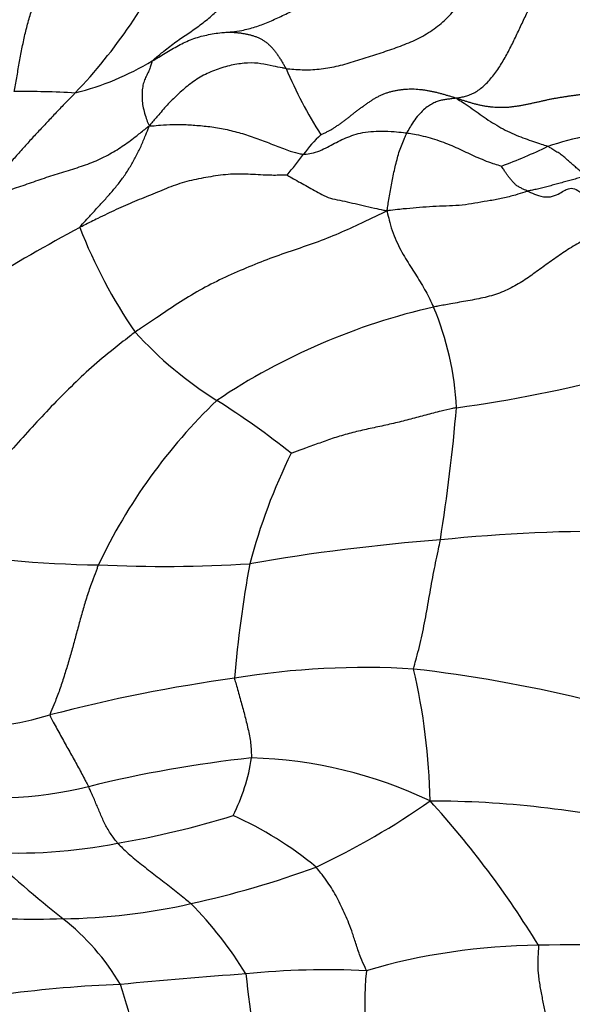
# Model space of a CAD drawing. Units: millimetres. Extents: x 0 to 1478, y 0 to 1758.
# Drawn here: x 274 to 283, y 1222 to 1237 of the extents above; entities that cross this region are included whole.
import ezdxf
from ezdxf import colors
from ezdxf.entities.mleader import LeaderData, LeaderLine
from ezdxf.math import Vec2, Vec3

# ---------------------------------------------------------------- set-up
doc = ezdxf.new("R2010")
doc.units = ezdxf.units.MM
doc.layers.add('DV7_Défaut', color=7, linetype='Continuous')
doc.layers.add('Défaut', color=7, linetype='Continuous')

# ---------------------------------------------------------------- blocks, each defined once
blk = doc.blocks.new('_DOT')
at = {"color": 0}
blk.add_line((0, 0), (-1, 0), dxfattribs=at)
at = {"color": 0, "const_width": 0.333}
blk.add_lwpolyline([(-0.1665, 0, 1), (0.1665, 0, 1)], format="xyb", close=True, dxfattribs=at)
blk = doc.blocks.new('SE6')
at = {"layer": 'DV7_Défaut', "color": 7, "linetype": 'Continuous'}
for centre, radius, start, end in [((269.131, 1242.028), 8.301, 316.3643, 335.125), ((274.009, 1240.705), 4.548, 284.386, 300.7081), ((284.482, 1239.214), 6.588, 202.6381, 212.7227), ((274.316, 1221.619), 14.703, 86.7911, 90.4804), ((284.806, 1227.918), 7.914, 98.0912, 107.3218), ((280.264, 1234.213), 1.957, 132.6276, 144.4819), ((279.385, 1241.654), 6.898, 289.9111, 296.3759), ((269.672, 1242.194), 11.306, 320.6722, 322.7474), ((287.667, 1210.848), 26.482, 118.0628, 125.5685), ((282.691, 1237.139), 8.032, 201.3309, 214.4238), ((282.885, 1223.263), 9.969, 102.7548, 123.8588), ((276.484, 1231.213), 4.559, 2.7172, 22.8881), ((280.528, 1236.657), 6.032, 222.2888, 237.9958), ((278.494, 1250.564), 19.303, 277.5714, 285.2245), ((283.382, 1225.248), 8.731, 133.8744, 154.5652), ((270.144, 1220.209), 13.419, 51.5889, 57.6184), ((253.456, 1233.749), 27.679, 350.9274, 355.1931), ((286.343, 1226.803), 8.785, 153.4959, 165.4222), ((283.358, 1204.637), 24.88, 89.1659, 95.9266), ((275.673, 1244.923), 15.927, 259.5865, 269.3685), ((283.195, 1198.232), 31.245, 94.4166, 99.8671), ((276.515, 1250.106), 21.133, 267.2387, 273.596), ((295.554, 1225.746), 18.012, 169.5459, 175.2341), ((279.607, 1215.259), 12.15, 86.3781, 99.4881), ((277.964, 1206.137), 21.384, 76.3847, 83.5286), ((270.656, 1225.126), 9.978, 1.2517, 13.0866), ((280.823, 1203.574), 23.886, 97.7451, 104.734), ((273.421, 1230.982), 4.506, 248.1694, 287.1256), ((279.924, 1207.025), 19.097, 96.1838, 103.8766), ((274.981, 1226.442), 2.918, 333.0357, 351.5035), ((277.664, 1219.114), 6.9, 64.5352, 88.3144), ((273.878, 1231.692), 6.3, 260.6388, 283.4623), ((273.735, 1235.201), 12.03, 295.2467, 304.9764), ((280.608, 1210.027), 15.316, 77.0773, 89.9132), ((269.875, 1215.528), 14.561, 31.3862, 42.3831), ((273.466, 1238.347), 13.854, 279.6794, 287.285), ((275.242, 1219.926), 5.696, 50.4804, 65.7384), ((274.236, 1232.55), 8.012, 266.46, 281.2169), ((291.188, 1243.746), 25.937, 227.7297, 231.2345), ((273.786, 1238.17), 14.752, 282.2911, 290.141), ((274.852, 1232.82), 9.299, 270.5865, 282.8906), ((272.589, 1219.477), 6.094, 31.5839, 44.6079), ((274.479, 1239.867), 16.351, 266.0011, 271.643), ((272.744, 1220.695), 3.584, 30.3284, 52.061), ((282.393, 1213.342), 9.77, 90.5093, 106.3478), ((283.001, 1196.574), 26.546, 85.6942, 91.5003), ((279.035, 1210.338), 12.394, 87.1875, 95.8127), ((284.711, 1222.215), 5.092, 174.3488, 197.3739), ((284.078, 1135.922), 86.974, 94.1527, 95.43659), ((289.736, 1223.861), 12.016, 185.6969, 194.7263), ((276.616, 1202.972), 19.549, 92.2814, 97.4728), ((266.524, 1219.418), 9.812, 8.4301, 18.3411)]:
    blk.add_arc(centre, radius, start, end, dxfattribs=at)
for points in [[(274.192, 1236.322), (274.201, 1236.35), (274.215, 1236.424), (274.234, 1236.536), (274.253, 1236.647), (274.273, 1236.759), (274.293, 1236.87), (274.314, 1236.981), (274.336, 1237.092), (274.361, 1237.202), (274.388, 1237.311), (274.417, 1237.419), (274.448, 1237.526), (274.48, 1237.631), (274.513, 1237.736), (274.547, 1237.837), (274.583, 1237.935), (274.621, 1238.027), (274.661, 1238.113), (274.702, 1238.191), (274.743, 1238.261), (274.782, 1238.321), (274.818, 1238.372), (274.849, 1238.413), (274.878, 1238.446), (274.904, 1238.47), (274.929, 1238.487), (274.953, 1238.499), (274.979, 1238.508), (275.006, 1238.517), (275.035, 1238.527), (275.068, 1238.542), (275.102, 1238.563), (275.14, 1238.592), (275.179, 1238.63), (275.222, 1238.678), (275.267, 1238.733), (275.313, 1238.795), (275.362, 1238.861), (275.411, 1238.931), (275.462, 1239.001), (275.512, 1239.073), (275.563, 1239.143), (275.613, 1239.213), (275.663, 1239.283), (275.697, 1239.329), (275.717, 1239.359)], [(278.401, 1236.678), (278.437, 1236.674), (278.522, 1236.666), (278.65, 1236.658), (278.78, 1236.658), (278.912, 1236.667), (279.045, 1236.685), (279.178, 1236.712), (279.311, 1236.745), (279.444, 1236.784), (279.577, 1236.826), (279.709, 1236.868), (279.841, 1236.911), (279.973, 1236.955), (280.105, 1237), (280.235, 1237.049), (280.363, 1237.102), (280.487, 1237.163), (280.607, 1237.232), (280.721, 1237.31), (280.827, 1237.397), (280.926, 1237.492), (281.017, 1237.594), (281.103, 1237.702), (281.184, 1237.813), (281.263, 1237.927), (281.34, 1238.042), (281.419, 1238.156), (281.499, 1238.269), (281.583, 1238.38), (281.671, 1238.488), (281.764, 1238.592), (281.861, 1238.693), (281.963, 1238.789), (282.069, 1238.88), (282.18, 1238.964), (282.296, 1239.04), (282.415, 1239.106), (282.539, 1239.163), (282.664, 1239.208), (282.791, 1239.243), (282.919, 1239.267), (283.046, 1239.279), (283.173, 1239.279), (283.299, 1239.271), (283.382, 1239.262), (283.445, 1239.248)], [(281.036, 1236.218), (281.05, 1236.224), (281.093, 1236.231), (281.161, 1236.244), (281.231, 1236.265), (281.302, 1236.296), (281.374, 1236.34), (281.446, 1236.395), (281.516, 1236.461), (281.583, 1236.537), (281.647, 1236.619), (281.707, 1236.708), (281.763, 1236.8), (281.816, 1236.894), (281.866, 1236.989), (281.915, 1237.086), (281.961, 1237.183), (282.007, 1237.28), (282.053, 1237.377), (282.099, 1237.474), (282.146, 1237.57), (282.194, 1237.666), (282.243, 1237.761), (282.292, 1237.855), (282.342, 1237.948), (282.393, 1238.04), (282.444, 1238.13), (282.496, 1238.218), (282.548, 1238.304), (282.601, 1238.387), (282.655, 1238.468), (282.709, 1238.547), (282.764, 1238.623), (282.819, 1238.697), (282.874, 1238.767), (282.929, 1238.835), (282.984, 1238.899), (283.039, 1238.959), (283.094, 1239.015), (283.148, 1239.067), (283.201, 1239.113), (283.253, 1239.153), (283.302, 1239.186), (283.349, 1239.212), (283.395, 1239.232), (283.424, 1239.243), (283.445, 1239.248)], [(277.518, 1237.242), (277.519, 1237.241), (277.536, 1237.241), (277.56, 1237.239), (277.584, 1237.238), (277.609, 1237.236), (277.633, 1237.234), (277.657, 1237.232), (277.682, 1237.229), (277.706, 1237.226), (277.73, 1237.222), (277.754, 1237.218), (277.778, 1237.214), (277.802, 1237.209), (277.826, 1237.203), (277.85, 1237.197), (277.874, 1237.19), (277.898, 1237.183), (277.921, 1237.175), (277.944, 1237.167), (277.967, 1237.158), (277.99, 1237.148), (278.012, 1237.137), (278.033, 1237.125), (278.054, 1237.112), (278.074, 1237.098), (278.094, 1237.084), (278.113, 1237.068), (278.132, 1237.052), (278.15, 1237.035), (278.168, 1237.017), (278.185, 1236.998), (278.203, 1236.979), (278.22, 1236.958), (278.236, 1236.937), (278.252, 1236.915), (278.268, 1236.893), (278.283, 1236.87), (278.298, 1236.847), (278.313, 1236.823), (278.328, 1236.799), (278.343, 1236.775), (278.357, 1236.751), (278.372, 1236.727), (278.387, 1236.702), (278.396, 1236.686), (278.401, 1236.678)], [(281.036, 1236.218), (281.06, 1236.213), (281.093, 1236.202), (281.142, 1236.186), (281.192, 1236.17), (281.243, 1236.155), (281.293, 1236.14), (281.344, 1236.127), (281.396, 1236.115), (281.448, 1236.104), (281.5, 1236.095), (281.553, 1236.088), (281.607, 1236.082), (281.66, 1236.079), (281.714, 1236.077), (281.768, 1236.078), (281.821, 1236.08), (281.875, 1236.084), (281.928, 1236.091), (281.981, 1236.098), (282.034, 1236.107), (282.087, 1236.117), (282.139, 1236.128), (282.191, 1236.139), (282.244, 1236.15), (282.296, 1236.161), (282.347, 1236.173), (282.399, 1236.185), (282.451, 1236.196), (282.503, 1236.207), (282.555, 1236.217), (282.608, 1236.226), (282.66, 1236.235), (282.713, 1236.243), (282.765, 1236.251), (282.818, 1236.258), (282.87, 1236.265), (282.923, 1236.272), (282.976, 1236.279), (283.029, 1236.285), (283.082, 1236.292), (283.135, 1236.298), (283.188, 1236.304), (283.241, 1236.31), (283.295, 1236.315), (283.332, 1236.319), (283.345, 1236.321)]]:
    blk.add_open_spline(points, degree=3, dxfattribs=at)
for points, knots in [([(276.331, 1236.795), (276.341, 1236.807), (276.403, 1236.858), (276.525, 1236.961), (276.697, 1237.094), (276.888, 1237.221), (277.074, 1237.349), (277.25, 1237.491), (277.416, 1237.648), (277.571, 1237.824), (277.712, 1238.025), (277.844, 1238.241), (277.963, 1238.442), (278.047, 1238.59), (278.088, 1238.664), (278.1, 1238.682)], [0, 0, 0, 0, 0.022727, 0.090909, 0.181818, 0.272727, 0.363636, 0.454545, 0.545455, 0.636364, 0.727273, 0.818182, 0.909091, 0.977273, 1, 1, 1, 1]), ([(277.518, 1237.242), (277.526, 1237.243), (277.599, 1237.25), (277.735, 1237.268), (277.923, 1237.317), (278.124, 1237.393), (278.322, 1237.485), (278.522, 1237.579), (278.722, 1237.676), (278.921, 1237.781), (279.118, 1237.891), (279.313, 1238.007), (279.489, 1238.116), (279.614, 1238.194), (279.676, 1238.231), (279.692, 1238.24)], [0, 0, 0, 0, 0.022727, 0.090909, 0.181818, 0.272727, 0.363636, 0.454545, 0.545455, 0.636364, 0.727273, 0.818182, 0.909091, 0.977273, 1, 1, 1, 1]), ([(276.331, 1236.795), (276.34, 1236.8), (276.373, 1236.819), (276.44, 1236.859), (276.531, 1236.916), (276.632, 1236.976), (276.734, 1237.034), (276.839, 1237.088), (276.947, 1237.132), (277.059, 1237.17), (277.173, 1237.197), (277.289, 1237.219), (277.395, 1237.234), (277.473, 1237.239), (277.512, 1237.241), (277.518, 1237.242)], [0, 0, 0, 0, 0.022727, 0.090909, 0.181818, 0.272727, 0.363636, 0.454545, 0.545455, 0.636364, 0.727273, 0.818182, 0.909091, 0.977273, 1, 1, 1, 1]), ([(276.331, 1236.795), (276.325, 1236.787), (276.319, 1236.76), (276.305, 1236.708), (276.28, 1236.644), (276.245, 1236.574), (276.211, 1236.502), (276.185, 1236.421), (276.173, 1236.326), (276.171, 1236.227), (276.18, 1236.122), (276.203, 1236.013), (276.234, 1235.912), (276.263, 1235.837), (276.278, 1235.8), (276.283, 1235.788)], [0, 0, 0, 0, 0.022727, 0.090909, 0.181818, 0.272727, 0.363636, 0.454545, 0.545455, 0.636364, 0.727273, 0.818182, 0.909091, 0.977273, 1, 1, 1, 1]), ([(278.401, 1236.678), (278.378, 1236.681), (278.313, 1236.693), (278.185, 1236.719), (278.014, 1236.757), (277.811, 1236.77), (277.583, 1236.739), (277.349, 1236.675), (277.121, 1236.579), (276.918, 1236.445), (276.739, 1236.292), (276.577, 1236.131), (276.442, 1235.977), (276.346, 1235.865), (276.298, 1235.809), (276.283, 1235.788)], [0, 0, 0, 0, 0.022727, 0.090909, 0.181818, 0.272727, 0.363636, 0.454545, 0.545455, 0.636364, 0.727273, 0.818182, 0.909091, 0.977273, 1, 1, 1, 1]), ([(275.139, 1236.3), (275.126, 1236.287), (275.077, 1236.237), (274.978, 1236.136), (274.844, 1235.997), (274.702, 1235.844), (274.56, 1235.694), (274.421, 1235.543), (274.283, 1235.39), (274.147, 1235.234), (274.01, 1235.079), (273.863, 1234.933), (273.726, 1234.802), (273.626, 1234.707), (273.576, 1234.659), (273.557, 1234.643)], [0, 0, 0, 0, 0.022727, 0.090909, 0.181818, 0.272727, 0.363636, 0.454545, 0.545455, 0.636364, 0.727273, 0.818182, 0.909091, 0.977273, 1, 1, 1, 1]), ([(279.685, 1236.159), (279.692, 1236.164), (279.713, 1236.178), (279.75, 1236.202), (279.796, 1236.229), (279.843, 1236.253), (279.891, 1236.275), (279.94, 1236.295), (279.991, 1236.312), (280.041, 1236.326), (280.093, 1236.338), (280.145, 1236.347), (280.198, 1236.354), (280.251, 1236.359), (280.305, 1236.362), (280.358, 1236.362), (280.412, 1236.36), (280.465, 1236.356), (280.518, 1236.35), (280.562, 1236.343), (280.588, 1236.339), (280.596, 1236.337)], [0, 0, 0, 0, 0.026404, 0.082097, 0.137789, 0.193482, 0.249175, 0.304867, 0.36056, 0.416252, 0.471945, 0.527638, 0.58333, 0.639023, 0.694715, 0.750408, 0.806101, 0.861793, 0.917486, 0.973178, 1, 1, 1, 1]), ([(280.596, 1236.337), (280.605, 1236.336), (280.632, 1236.331), (280.676, 1236.322), (280.728, 1236.31), (280.779, 1236.297), (280.83, 1236.283), (280.881, 1236.268), (280.932, 1236.253), (280.983, 1236.237), (281.016, 1236.227), (281.036, 1236.218)], [0, 0, 0, 0, 0.060856, 0.178249, 0.295642, 0.413035, 0.530428, 0.647821, 0.765214, 0.882607, 1, 1, 1, 1]), ([(278.939, 1235.652), (278.948, 1235.655), (278.981, 1235.671), (279.028, 1235.695), (279.074, 1235.719), (279.119, 1235.744), (279.162, 1235.772), (279.205, 1235.801), (279.247, 1235.83), (279.289, 1235.861), (279.33, 1235.892), (279.37, 1235.924), (279.411, 1235.955), (279.451, 1235.987), (279.492, 1236.019), (279.534, 1236.05), (279.576, 1236.082), (279.618, 1236.113), (279.655, 1236.139), (279.677, 1236.154), (279.685, 1236.159)], [0, 0, 0, 0, 0.057058, 0.114117, 0.171175, 0.228234, 0.285292, 0.342351, 0.399409, 0.456467, 0.513526, 0.570584, 0.627643, 0.684701, 0.74176, 0.798818, 0.855876, 0.912935, 0.969993, 1, 1, 1, 1]), ([(281.036, 1236.218), (281.021, 1236.218), (281.001, 1236.214), (280.958, 1236.207), (280.901, 1236.203), (280.838, 1236.193), (280.772, 1236.18), (280.706, 1236.155), (280.639, 1236.12), (280.567, 1236.072), (280.49, 1236.002), (280.41, 1235.913), (280.345, 1235.814), (280.298, 1235.732), (280.274, 1235.691), (280.269, 1235.681)], [0, 0, 0, 0, 0.022727, 0.090909, 0.181818, 0.272727, 0.363636, 0.454545, 0.545455, 0.636364, 0.727273, 0.818182, 0.909091, 0.977273, 1, 1, 1, 1]), ([(281.036, 1236.218), (281.042, 1236.212), (281.084, 1236.187), (281.168, 1236.134), (281.281, 1236.057), (281.405, 1235.968), (281.53, 1235.88), (281.66, 1235.799), (281.793, 1235.723), (281.929, 1235.658), (282.066, 1235.604), (282.199, 1235.561), (282.314, 1235.52), (282.398, 1235.492), (282.44, 1235.478), (282.45, 1235.474)], [0, 0, 0, 0, 0.022727, 0.090909, 0.181818, 0.272727, 0.363636, 0.454545, 0.545455, 0.636364, 0.727273, 0.818182, 0.909091, 0.977273, 1, 1, 1, 1]), ([(276.283, 1235.788), (276.299, 1235.788), (276.356, 1235.793), (276.473, 1235.803), (276.647, 1235.815), (276.852, 1235.812), (277.075, 1235.795), (277.31, 1235.77), (277.549, 1235.721), (277.788, 1235.655), (278.021, 1235.572), (278.249, 1235.48), (278.452, 1235.402), (278.588, 1235.366), (278.655, 1235.351), (278.671, 1235.35)], [0, 0, 0, 0, 0.022727, 0.090909, 0.181818, 0.272727, 0.363636, 0.454545, 0.545455, 0.636364, 0.727273, 0.818182, 0.909091, 0.977273, 1, 1, 1, 1]), ([(273.557, 1234.643), (273.583, 1234.647), (273.672, 1234.67), (273.853, 1234.719), (274.099, 1234.79), (274.364, 1234.88), (274.629, 1234.973), (274.897, 1235.06), (275.168, 1235.141), (275.433, 1235.234), (275.678, 1235.352), (275.895, 1235.491), (276.075, 1235.624), (276.2, 1235.725), (276.263, 1235.775), (276.283, 1235.788)], [0, 0, 0, 0, 0.022727, 0.090909, 0.181818, 0.272727, 0.363636, 0.454545, 0.545455, 0.636364, 0.727273, 0.818182, 0.909091, 0.977273, 1, 1, 1, 1]), ([(275.209, 1234.217), (275.211, 1234.227), (275.25, 1234.27), (275.328, 1234.356), (275.436, 1234.473), (275.552, 1234.6), (275.668, 1234.727), (275.78, 1234.859), (275.886, 1234.997), (275.982, 1235.144), (276.07, 1235.297), (276.149, 1235.456), (276.213, 1235.605), (276.257, 1235.715), (276.278, 1235.77), (276.283, 1235.788)], [0, 0, 0, 0, 0.022727, 0.090909, 0.181818, 0.272727, 0.363636, 0.454545, 0.545455, 0.636364, 0.727273, 0.818182, 0.909091, 0.977273, 1, 1, 1, 1]), ([(278.671, 1235.35), (278.685, 1235.349), (278.738, 1235.355), (278.84, 1235.371), (278.955, 1235.418), (279.07, 1235.476), (279.18, 1235.536), (279.294, 1235.591), (279.416, 1235.641), (279.55, 1235.682), (279.707, 1235.705), (279.884, 1235.711), (280.056, 1235.706), (280.187, 1235.691), (280.252, 1235.683), (280.269, 1235.681)], [0, 0, 0, 0, 0.022727, 0.090909, 0.181818, 0.272727, 0.363636, 0.454545, 0.545455, 0.636364, 0.727273, 0.818182, 0.909091, 0.977273, 1, 1, 1, 1]), ([(279.96, 1234.476), (279.965, 1234.489), (279.972, 1234.526), (279.985, 1234.602), (280.001, 1234.706), (280.02, 1234.82), (280.042, 1234.932), (280.064, 1235.045), (280.089, 1235.157), (280.118, 1235.268), (280.147, 1235.377), (280.185, 1235.482), (280.223, 1235.575), (280.251, 1235.64), (280.265, 1235.673), (280.269, 1235.681)], [0, 0, 0, 0, 0.022727, 0.090909, 0.181818, 0.272727, 0.363636, 0.454545, 0.545455, 0.636364, 0.727273, 0.818182, 0.909091, 0.977273, 1, 1, 1, 1]), ([(280.269, 1235.681), (280.281, 1235.679), (280.329, 1235.672), (280.426, 1235.656), (280.559, 1235.626), (280.7, 1235.585), (280.836, 1235.538), (280.967, 1235.487), (281.091, 1235.429), (281.214, 1235.371), (281.338, 1235.313), (281.466, 1235.259), (281.588, 1235.212), (281.68, 1235.184), (281.726, 1235.17), (281.734, 1235.168)], [0, 0, 0, 0, 0.022727, 0.090909, 0.181818, 0.272727, 0.363636, 0.454545, 0.545455, 0.636364, 0.727273, 0.818182, 0.909091, 0.977273, 1, 1, 1, 1]), ([(283.061, 1235.015), (283.056, 1235.017), (283.041, 1235.025), (283.01, 1235.043), (282.966, 1235.078), (282.917, 1235.119), (282.866, 1235.166), (282.811, 1235.213), (282.756, 1235.262), (282.703, 1235.312), (282.642, 1235.356), (282.577, 1235.396), (282.519, 1235.433), (282.477, 1235.458), (282.456, 1235.471), (282.45, 1235.474)], [0, 0, 0, 0, 0.022727, 0.090909, 0.181818, 0.272727, 0.363636, 0.454545, 0.545455, 0.636364, 0.727273, 0.818182, 0.909091, 0.977273, 1, 1, 1, 1]), ([(282.141, 1234.78), (282.134, 1234.784), (282.119, 1234.79), (282.088, 1234.803), (282.044, 1234.824), (281.995, 1234.85), (281.952, 1234.878), (281.919, 1234.916), (281.885, 1234.956), (281.85, 1234.996), (281.819, 1235.037), (281.791, 1235.081), (281.764, 1235.121), (281.745, 1235.151), (281.735, 1235.166), (281.734, 1235.168)], [0, 0, 0, 0, 0.022727, 0.090909, 0.181818, 0.272727, 0.363636, 0.454545, 0.545455, 0.636364, 0.727273, 0.818182, 0.909091, 0.977273, 1, 1, 1, 1]), ([(278.418, 1235.028), (278.401, 1235.029), (278.301, 1235.025), (278.098, 1235.023), (277.813, 1235.045), (277.503, 1235.047), (277.196, 1234.998), (276.9, 1234.944), (276.617, 1234.853), (276.342, 1234.731), (276.058, 1234.624), (275.773, 1234.496), (275.512, 1234.37), (275.325, 1234.277), (275.232, 1234.23), (275.209, 1234.217)], [0, 0, 0, 0, 0.022727, 0.090909, 0.181818, 0.272727, 0.363636, 0.454545, 0.545455, 0.636364, 0.727273, 0.818182, 0.909091, 0.977273, 1, 1, 1, 1]), ([(278.418, 1235.028), (278.422, 1235.026), (278.465, 1235.001), (278.548, 1234.952), (278.652, 1234.896), (278.758, 1234.839), (278.869, 1234.778), (278.984, 1234.708), (279.119, 1234.659), (279.269, 1234.632), (279.426, 1234.597), (279.593, 1234.56), (279.754, 1234.523), (279.876, 1234.495), (279.937, 1234.481), (279.96, 1234.476)], [0, 0, 0, 0, 0.022727, 0.090909, 0.181818, 0.272727, 0.363636, 0.454545, 0.545455, 0.636364, 0.727273, 0.818182, 0.909091, 0.977273, 1, 1, 1, 1]), ([(283.061, 1235.015), (283.054, 1235.014), (283.026, 1235.007), (282.97, 1234.994), (282.894, 1234.974), (282.811, 1234.951), (282.728, 1234.929), (282.645, 1234.905), (282.562, 1234.882), (282.479, 1234.859), (282.396, 1234.836), (282.312, 1234.817), (282.235, 1234.8), (282.178, 1234.789), (282.15, 1234.783), (282.141, 1234.78)], [0, 0, 0, 0, 0.022727, 0.090909, 0.181818, 0.272727, 0.363636, 0.454545, 0.545455, 0.636364, 0.727273, 0.818182, 0.909091, 0.977273, 1, 1, 1, 1]), ([(282.141, 1234.78), (282.127, 1234.776), (282.063, 1234.755), (281.934, 1234.714), (281.756, 1234.669), (281.561, 1234.633), (281.368, 1234.602), (281.177, 1234.568), (280.979, 1234.551), (280.775, 1234.548), (280.57, 1234.535), (280.365, 1234.519), (280.179, 1234.501), (280.047, 1234.486), (279.982, 1234.479), (279.96, 1234.476)], [0, 0, 0, 0, 0.022727, 0.090909, 0.181818, 0.272727, 0.363636, 0.454545, 0.545455, 0.636364, 0.727273, 0.818182, 0.909091, 0.977273, 1, 1, 1, 1]), ([(282.141, 1234.78), (282.153, 1234.775), (282.209, 1234.748), (282.321, 1234.701), (282.463, 1234.68), (282.592, 1234.721), (282.685, 1234.777), (282.752, 1234.814), (282.831, 1234.835), (282.95, 1234.781), (283.035, 1234.665), (283.096, 1234.511), (283.168, 1234.349), (283.224, 1234.22), (283.252, 1234.155), (283.257, 1234.138)], [0, 0, 0, 0, 0.022727, 0.090909, 0.181818, 0.272727, 0.363636, 0.454545, 0.545455, 0.636364, 0.727273, 0.818182, 0.909091, 0.977273, 1, 1, 1, 1]), ([(279.96, 1234.476), (279.928, 1234.457), (279.813, 1234.402), (279.581, 1234.293), (279.263, 1234.141), (278.9, 1233.995), (278.525, 1233.869), (278.149, 1233.739), (277.78, 1233.591), (277.416, 1233.431), (277.062, 1233.25), (276.725, 1233.045), (276.425, 1232.838), (276.203, 1232.691), (276.092, 1232.618), (276.065, 1232.598)], [0, 0, 0, 0, 0.022727, 0.090909, 0.181818, 0.272727, 0.363636, 0.454545, 0.545455, 0.636364, 0.727273, 0.818182, 0.909091, 0.977273, 1, 1, 1, 1]), ([(279.96, 1234.476), (279.965, 1234.458), (279.98, 1234.399), (280.009, 1234.282), (280.052, 1234.126), (280.123, 1233.973), (280.194, 1233.832), (280.271, 1233.706), (280.346, 1233.585), (280.422, 1233.468), (280.493, 1233.35), (280.563, 1233.23), (280.62, 1233.118), (280.66, 1233.037), (280.679, 1232.996), (280.684, 1232.986)], [0, 0, 0, 0, 0.022727, 0.090909, 0.181818, 0.272727, 0.363636, 0.454545, 0.545455, 0.636364, 0.727273, 0.818182, 0.909091, 0.977273, 1, 1, 1, 1]), ([(283.257, 1234.138), (283.241, 1234.132), (283.159, 1234.094), (282.996, 1234.017), (282.786, 1233.895), (282.577, 1233.752), (282.377, 1233.607), (282.178, 1233.462), (281.971, 1233.325), (281.739, 1233.209), (281.482, 1233.132), (281.216, 1233.083), (280.971, 1233.041), (280.794, 1233.008), (280.706, 1232.991), (280.684, 1232.986)], [0, 0, 0, 0, 0.022727, 0.090909, 0.181818, 0.272727, 0.363636, 0.454545, 0.545455, 0.636364, 0.727273, 0.818182, 0.909091, 0.977273, 1, 1, 1, 1]), ([(276.065, 1232.598), (276.036, 1232.577), (275.922, 1232.487), (275.695, 1232.308), (275.386, 1232.057), (275.073, 1231.755), (274.767, 1231.448), (274.472, 1231.13), (274.18, 1230.81), (273.899, 1230.49), (273.614, 1230.179), (273.344, 1229.86), (273.098, 1229.575), (272.914, 1229.382), (272.822, 1229.287), (272.794, 1229.259)], [0, 0, 0, 0, 0.022727, 0.090909, 0.181818, 0.272727, 0.363636, 0.454545, 0.545455, 0.636364, 0.727273, 0.818182, 0.909091, 0.977273, 1, 1, 1, 1]), ([(281.038, 1231.429), (281.018, 1231.425), (280.938, 1231.408), (280.779, 1231.372), (280.563, 1231.316), (280.33, 1231.251), (280.094, 1231.192), (279.853, 1231.139), (279.612, 1231.088), (279.374, 1231.031), (279.143, 1230.962), (278.921, 1230.884), (278.72, 1230.807), (278.569, 1230.754), (278.493, 1230.728), (278.481, 1230.724)], [0, 0, 0, 0, 0.022727, 0.090909, 0.181818, 0.272727, 0.363636, 0.454545, 0.545455, 0.636364, 0.727273, 0.818182, 0.909091, 0.977273, 1, 1, 1, 1]), ([(280.374, 1227.385), (280.375, 1227.398), (280.391, 1227.456), (280.423, 1227.571), (280.465, 1227.734), (280.507, 1227.915), (280.545, 1228.1), (280.58, 1228.288), (280.613, 1228.477), (280.645, 1228.665), (280.679, 1228.85), (280.715, 1229.03), (280.749, 1229.193), (280.774, 1229.311), (280.786, 1229.369), (280.789, 1229.384)], [0, 0, 0, 0, 0.022727, 0.090909, 0.181818, 0.272727, 0.363636, 0.454545, 0.545455, 0.636364, 0.727273, 0.818182, 0.909091, 0.977273, 1, 1, 1, 1]), ([(275.497, 1228.997), (275.489, 1228.979), (275.463, 1228.906), (275.41, 1228.761), (275.336, 1228.562), (275.268, 1228.345), (275.21, 1228.128), (275.15, 1227.911), (275.093, 1227.696), (275.031, 1227.483), (274.967, 1227.272), (274.898, 1227.064), (274.829, 1226.881), (274.776, 1226.753), (274.749, 1226.69), (274.748, 1226.675)], [0, 0, 0, 0, 0.022727, 0.090909, 0.181818, 0.272727, 0.363636, 0.454545, 0.545455, 0.636364, 0.727273, 0.818182, 0.909091, 0.977273, 1, 1, 1, 1]), ([(277.604, 1227.243), (277.604, 1227.232), (277.615, 1227.194), (277.638, 1227.116), (277.667, 1227.012), (277.698, 1226.9), (277.729, 1226.79), (277.758, 1226.679), (277.787, 1226.57), (277.812, 1226.46), (277.835, 1226.35), (277.854, 1226.239), (277.86, 1226.134), (277.865, 1226.058), (277.868, 1226.021), (277.867, 1226.011)], [0, 0, 0, 0, 0.022727, 0.090909, 0.181818, 0.272727, 0.363636, 0.454545, 0.545455, 0.636364, 0.727273, 0.818182, 0.909091, 0.977273, 1, 1, 1, 1]), ([(274.748, 1226.675), (274.747, 1226.665), (274.766, 1226.628), (274.805, 1226.555), (274.856, 1226.458), (274.913, 1226.355), (274.969, 1226.253), (275.025, 1226.153), (275.081, 1226.054), (275.136, 1225.956), (275.19, 1225.858), (275.244, 1225.761), (275.29, 1225.671), (275.324, 1225.606), (275.34, 1225.573), (275.344, 1225.565)], [0, 0, 0, 0, 0.022727, 0.090909, 0.181818, 0.272727, 0.363636, 0.454545, 0.545455, 0.636364, 0.727273, 0.818182, 0.909091, 0.977273, 1, 1, 1, 1]), ([(275.795, 1224.69), (275.79, 1224.696), (275.771, 1224.722), (275.733, 1224.773), (275.68, 1224.842), (275.635, 1224.922), (275.592, 1225.001), (275.554, 1225.082), (275.52, 1225.164), (275.485, 1225.246), (275.452, 1225.327), (275.418, 1225.407), (275.384, 1225.479), (275.36, 1225.532), (275.347, 1225.558), (275.344, 1225.565)], [0, 0, 0, 0, 0.022727, 0.090909, 0.181818, 0.272727, 0.363636, 0.454545, 0.545455, 0.636364, 0.727273, 0.818182, 0.909091, 0.977273, 1, 1, 1, 1]), ([(275.795, 1224.69), (275.802, 1224.682), (275.833, 1224.652), (275.895, 1224.591), (275.983, 1224.509), (276.087, 1224.423), (276.193, 1224.338), (276.301, 1224.254), (276.409, 1224.171), (276.517, 1224.087), (276.624, 1224.004), (276.729, 1223.922), (276.821, 1223.845), (276.886, 1223.79), (276.919, 1223.763), (276.927, 1223.756)], [0, 0, 0, 0, 0.022727, 0.090909, 0.181818, 0.272727, 0.363636, 0.454545, 0.545455, 0.636364, 0.727273, 0.818182, 0.909091, 0.977273, 1, 1, 1, 1]), ([(279.643, 1222.717), (279.641, 1222.733), (279.609, 1222.799), (279.549, 1222.932), (279.487, 1223.116), (279.431, 1223.297), (279.374, 1223.448), (279.317, 1223.585), (279.256, 1223.717), (279.192, 1223.845), (279.122, 1223.969), (279.044, 1224.089), (278.966, 1224.196), (278.905, 1224.272), (278.875, 1224.311), (278.866, 1224.32)], [0, 0, 0, 0, 0.022727, 0.090909, 0.181818, 0.272727, 0.363636, 0.454545, 0.545455, 0.636364, 0.727273, 0.818182, 0.909091, 0.977273, 1, 1, 1, 1]), ([(282.306, 1223.112), (282.311, 1223.096), (282.304, 1223.021), (282.292, 1222.872), (282.299, 1222.673), (282.329, 1222.472), (282.366, 1222.278), (282.406, 1222.087), (282.446, 1221.897), (282.486, 1221.706), (282.527, 1221.515), (282.57, 1221.323), (282.611, 1221.149), (282.643, 1221.022), (282.658, 1220.958), (282.662, 1220.943)], [0, 0, 0, 0, 0.022727, 0.090909, 0.181818, 0.272727, 0.363636, 0.454545, 0.545455, 0.636364, 0.727273, 0.818182, 0.909091, 0.977273, 1, 1, 1, 1])]:
    blk.add_open_spline(points, degree=3, knots=knots, dxfattribs=at)

msp = doc.modelspace()

# ---------------------------------------------------------------- block references
at = {"layer": 'Défaut'}
msp.add_blockref('SE6', (0, 0), dxfattribs=at)

# ---------------------------------------------------------------- leaders
at = {"layer": 'Défaut', "color": 7, "linetype": 'Continuous'}
ml = msp.add_multileader_mtext('Standard', dxfattribs=at)
ml.set_content('{\\pxsm0.9;\\fSolid Edge ISO|b1||i0||c0|p34;\\W1.;20/08/2025\\P}', color=256)
ml.set_leader_properties()
ml.set_arrow_properties(name='DOT')
ml.build(insert=Vec2(0, 0))
ml.multileader.update_dxf_attribs({"leader_type": 0, "dogleg_length": 0, "arrow_head_size": 12})
ctx = ml.context
ctx.base_point, ctx.char_height, ctx.arrow_head_size = Vec3(1390.407, 1750.828), 12, 12
notes = []
notes.append((ctx, [(0, (0, 0, 0), (0, 0), (1, 0), 1, [])]))
ctx.mtext.insert = Vec3(1392.407, 1756.828)
for ctx, leaders in notes:
    for number, flags, end, landing, length, lines in leaders:
        leader = LeaderData()
        leader.index, (leader.has_last_leader_line, leader.has_dogleg_vector, leader.attachment_direction) = number, flags
        leader.last_leader_point, leader.dogleg_vector, leader.dogleg_length = Vec3(end), Vec3(landing), length
        for number, points, colour, breaks in lines:
            line = LeaderLine()
            line.index, line.vertices, line.color, line.breaks = number, Vec3.list(points), colors.encode_raw_color(colour), breaks
            leader.lines.append(line)
        ctx.leaders.append(leader)

doc.saveas('drawing.dxf')
